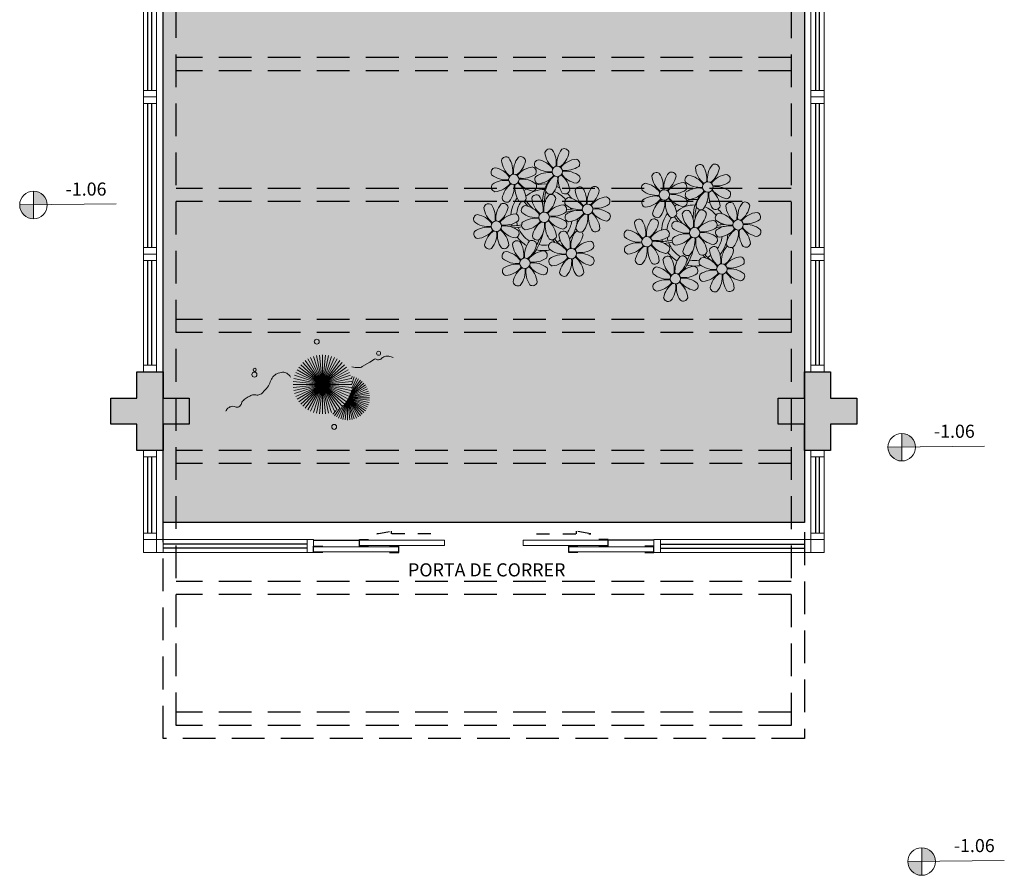
# Model space of a CAD drawing. Units: millimetres. Extents: x 2994 to 3721, y 898 to 1448.
# Drawn here: x 3506 to 3514, y 1333 to 1339 of the extents above; entities that cross this region are included whole.
import ezdxf

# ---------------------------------------------------------------- set-up
doc = ezdxf.new("R2010")
doc.units = ezdxf.units.MM
for name, pattern in [('CONTINU', [0]), ('CONTINUO', [0]), ('DASHED2', [0.375, 0.25, -0.125]), ('HIDDEN', [0.375, 0.25, -0.125]), ('TRACEJADA2', [0.375, 0.25, -0.125])]:
    doc.linetypes.add(name, pattern=pattern)
for name, color, linetype in [('_ARQ_VISTA02', 2, 'Continuous'), ('ARQ-MOB-DIV-DV1', 12, 'Continuous'), ('CONSTRUIR', 12, 'Continuous'), ('E.2', 7, 'CONTINUO'), ('JARDIM', 64, 'CONTINUO'), ('OFC-MALL-ARQ-EX-1PV$0$A_HTC_1', 252, 'Continuous'), ('PERGOLA', 8, 'CONTINU'), ('PILAR', 143, 'CONTINUO'), ('PRJ', 1, 'HIDDEN'), ('PROJEÇÃO', 8, 'HIDDEN'), ('TXT-TEMP', 1, 'Continuous'), ('V02', 2, 'Continuous')]:
    doc.layers.add(name, color=color, linetype=linetype)
doc.layers.add('VERDE', color=82, linetype='Continuous', lineweight=5)
doc.layers.add('ÁRVORE', color=92, linetype='Continuous', lineweight=15)
doc.styles.add('Annotative', font='ARIALN.TTF')
doc.styles.add('SIMPLEX', font='simplex', dxfattribs={"height": 0.2})

# ---------------------------------------------------------------- blocks, each defined once
blk = doc.blocks.new('PERGOLA')
at = {"layer": 'PERGOLA', "linetype": 'DASHED2'}
for p, q in [((109618.3825, -73558.0075), (109618.3825, -73541.8079)), ((109618.3825, -73541.8079), (109623.2825, -73541.8079)), ((109623.2825, -73541.8079), (109623.2825, -73558.0075)), ((109618.4825, -73557.9075), (109618.4825, -73541.9079)), ((109618.4825, -73541.9079), (109623.1825, -73541.9079)), ((109618.4825, -73541.9079), (109623.1825, -73541.9079)), ((109623.1825, -73541.9079), (109623.1825, -73557.9075)), ((109618.4825, -73542.0079), (109623.1825, -73542.0079)), ((109618.4825, -73542.9079), (109623.1825, -73542.9079)), ((109618.4825, -73543.0079), (109623.1825, -73543.0079)), ((109618.4825, -73543.9079), (109623.1825, -73543.9079)), ((109618.4825, -73544.0079), (109623.1825, -73544.0079)), ((109618.4825, -73544.9079), (109623.1825, -73544.9079)), ((109618.4825, -73545.0079), (109623.1825, -73545.0079)), ((109618.4825, -73545.9079), (109623.1825, -73545.9079)), ((109618.4825, -73546.0079), (109623.1825, -73546.0079)), ((109618.4825, -73546.9079), (109623.1825, -73546.9079)), ((109618.4825, -73547.0079), (109623.1825, -73547.0079))]:
    blk.add_line(p, q, dxfattribs=at)
blk = doc.blocks.new('VEG')
at = {"layer": 'VERDE'}
for p, q in [((-0.349, 0.193), (-0.54, 0.405)), ((-0.348, 0.195), (-0.516, 0.425)), ((-0.347, 0.197), (-0.489, 0.442)), ((-0.346, 0.198), (-0.461, 0.457)), ((-0.345, 0.2), (-0.432, 0.468)), ((-0.344, 0.203), (-0.402, 0.476)), ((-0.342, 0.206), (-0.371, 0.481)), ((-0.339, 0.21), (-0.339, 0.483)), ((-0.336, 0.216), (-0.308, 0.481)), ((-0.331, 0.224), (-0.277, 0.476)), ((-0.322, 0.236), (-0.247, 0.468)), ((-0.307, 0.255), (-0.217, 0.457)), ((-0.281, 0.283), (-0.189, 0.442)), ((-0.241, 0.318), (-0.163, 0.425)), ((-0.185, 0.353), (-0.139, 0.405)), ((-0.353, 0.187), (-0.625, 0.275)), ((-0.352, 0.188), (-0.613, 0.305)), ((-0.351, 0.189), (-0.599, 0.333)), ((-0.351, 0.191), (-0.582, 0.359)), ((-0.35, 0.192), (-0.562, 0.383)), ((0, 0), (-0.297, 0.268)), ((0, 0), (-0.268, 0.297)), ((0, 0), (-0.235, 0.324)), ((0, 0), (-0.2, 0.346)), ((0, 0), (-0.163, 0.365)), ((0, 0), (-0.124, 0.38)), ((0, 0), (-0.083, 0.391)), ((0, 0), (-0.042, 0.398)), ((0, 0), (0, 0.4)), ((0, 0), (0.042, 0.398)), ((0, 0), (0.083, 0.391)), ((0, 0), (0.124, 0.38)), ((0, 0), (0.163, 0.365)), ((0, 0), (0.2, 0.346)), ((0, 0), (0.235, 0.324)), ((0, 0), (0.268, 0.297)), ((0, 0), (0.297, 0.268)), ((-0.355, 0.183), (-0.639, 0.183)), ((-0.354, 0.184), (-0.638, 0.214)), ((-0.356, 0.181), (-0.638, 0.151)), ((-0.353, 0.186), (-0.633, 0.245)), ((-0.357, 0.179), (-0.633, 0.12)), ((-0.358, 0.176), (-0.625, 0.09)), ((-0.36, 0.173), (-0.613, 0.06)), ((-0.361, 0.17), (-0.599, 0.033)), ((-0.364, 0.165), (-0.582, 0.006)), ((-0.367, 0.158), (-0.562, -0.018)), ((-0.371, 0.147), (-0.54, -0.04)), ((0, 0), (-0.365, 0.163)), ((0, 0), (-0.346, 0.2)), ((0, 0), (-0.324, 0.235)), ((0, 0), (0.324, 0.235)), ((0, 0), (0.346, 0.2)), ((0, 0), (0.365, 0.163)), ((-0.378, 0.129), (-0.516, -0.06)), ((-0.387, 0.1), (-0.489, -0.077)), ((-0.396, 0.055), (-0.461, -0.092)), ((0, 0), (-0.4, 0)), ((0, 0), (-0.398, 0.042)), ((0, 0), (-0.398, -0.042)), ((0, 0), (-0.391, 0.083)), ((0, 0), (-0.391, -0.083)), ((0, 0), (-0.38, 0.124)), ((0, 0), (-0.38, -0.124)), ((0, 0), (-0.365, -0.163)), ((0, 0), (-0.346, -0.2)), ((0, 0), (-0.324, -0.235)), ((0, 0), (-0.297, -0.268)), ((0, 0), (-0.268, -0.297)), ((0, 0), (-0.235, -0.324)), ((0, 0), (-0.2, -0.346)), ((0, 0), (-0.163, -0.365)), ((0, 0), (-0.124, -0.38)), ((0, 0), (-0.083, -0.391)), ((0, 0), (-0.042, -0.398)), ((0, 0), (0.38, 0.124)), ((0, 0), (0.391, 0.083)), ((0, 0), (0.398, 0.042)), ((0, 0), (0, -0.4)), ((0, 0), (0.042, -0.398)), ((0, 0), (0.083, -0.391)), ((0, 0), (0.124, -0.38)), ((0, 0), (0.163, -0.365)), ((0, 0), (0.2, -0.346)), ((0, 0), (0.235, -0.324)), ((0, 0), (0.268, -0.297)), ((0, 0), (0.297, -0.268)), ((0, 0), (0.324, -0.235)), ((0, 0), (0.346, -0.2)), ((0, 0), (0.365, -0.163)), ((0, 0), (0.38, -0.124)), ((0, 0), (0.391, -0.083)), ((0, 0), (0.398, -0.042)), ((0, 0), (0.4, 0)), ((-0.4, -0.005), (-0.432, -0.103)), ((-0.394, -0.074), (-0.402, -0.111))]:
    blk.add_line(p, q, dxfattribs=at)
for points in [[(0.433, -0.1, 0.114957), (0.486, -0.152, 0.150048), (0.542, -0.165, 0.098072), (0.619, -0.146, 0.114783), (0.673, -0.103, 0.087794), (0.71, -0.035, -0.08299), (0.748, 0.037, -0.038464), (0.813, 0.111, -0.081037), (0.851, 0.137, -0.16839), (0.904, 0.143, 0.147538), (0.964, 0.147, 0.042387), (1.01, 0.169, 0.033514), (1.063, 0.206, 0.140942), (1.101, 0.257, -0.16076), (1.135, 0.302, -0.271218), (1.186, 0.305, 0.214533), (1.248, 0.302, 0.09377), (1.285, 0.324, 0.082811), (1.314, 0.363)], [(-0.399, -0.241, 0.073015), (-0.49, -0.228, 0.135968), (-0.539, -0.242), (-0.641, -0.304), (-0.708, -0.344, -0.291556), (-0.729, -0.343, 0.171709), (-0.762, -0.335, 0.170253), (-0.799, -0.351, -0.121136), (-0.847, -0.379, -0.102926), (-0.9, -0.383, -0.083885), (-0.961, -0.364)]]:
    blk.add_lwpolyline(points, format="xyb", dxfattribs=at)
for centre, radius in [((-0.158, 0.576), 0.0338), ((0.926, -0.134), 0.0339), ((0.922, -0.198), 0.0216), ((-0.762, -0.424), 0.0278), ((0.078, -0.581), 0.0338)]:
    blk.add_circle(centre, radius, dxfattribs=at)
blk = doc.blocks.new('JARDIMADM')
at = {"layer": 'ÁRVORE'}
h = blk.add_hatch(dxfattribs=at)
h.set_pattern_fill('AR-SAND', color=256, scale=0.004, angle=-90)
h.set_pattern_definition([(307.5, (0, 0), (0.195765294932, 0.006400125184), [0, -0.154432, 0, -0.17272, 0, -0.1651]), (277.5, (0, 0), (0.286730040227, -0.179809313255), [0, -0.083312, 0, -0.139192, 0, -0.05334]), (237.5, (2e-17, 0.12497), (0.000574873871, -0.316396948097), [0, -0.0508, 0, -0.18288, 0, -0.23876]), (227.5, (2e-17, 0.12497), (0.089171729303, -0.30542258099), [0, -0.0254, 0, -0.119888, 0, -0.13716])])
h.paths.add_polyline_path([(-2537060.3041, 1743316.4917), (-2537055.4041, 1743316.4917), (-2537055.4041, 1743303.5922), (-2537060.3041, 1743303.5922)])
at = {"layer": 'JARDIM'}
blk.add_line((-2537055.4041, 1743316.4917), (-2537055.4041, 1743303.5922), dxfattribs=at)
blk.add_lwpolyline([(-2537060.3041, 1743316.4917), (-2537055.4041, 1743316.4917), (-2537055.4041, 1743303.5922), (-2537060.3041, 1743303.5922)], close=True, dxfattribs=at)
at = {"layer": 'JARDIM', "linetype": 'CONTINUO', "xscale": 0.5624360270260227, "yscale": 0.5624360270260227, "zscale": 0.5624360270260227}
blk.add_blockref('VEG', (-2537056.6222, 1743315.4379), dxfattribs=at)
blk = doc.blocks.new('P8')
at = {"color": 42, "lineweight": 5}
for centre in [(1.76, 2.06), (-5.34, 0.59), (24.76, -0.31), (17.66, -1.78), (6.12, -3.59), (-1.18, -4.96), (-7.82, -6.17), (29.12, -5.96), (21.82, -7.32), (15.19, -8.54), (3.45, -10.74), (-3.19, -11.95), (19.81, -14.32), (26.45, -13.11)]:
    blk.add_circle(centre, 0.8, dxfattribs=at)
at = {"color": 21, "lineweight": 5}
for centre, radius, start, end in [((0.57, 4.76), 0.728, 54.2412, 163.9318), ((3.29, 5.3), 3.44, 185.5128, 231.8599), ((-1.9, 3.38), 3.5, 350.922, 34.2835), ((5.14, 3.27), 3.44, 140.5128, 186.8599), ((0.11, 5.58), 3.5, 305.922, 349.2835), ((2.84, 4.81), 0.728, 9.2412, 118.9318), ((-6.53, 3.3), 0.728, 54.2412, 163.9318), ((-3.81, 3.83), 3.44, 185.5128, 231.8599), ((-9, 1.92), 3.5, 350.922, 34.2835), ((-1.97, 1.8), 3.44, 140.5128, 186.8599), ((-6.99, 4.12), 3.5, 305.922, 349.2835), ((-4.27, 3.35), 0.728, 9.2412, 118.9318), ((-0.99, 3.13), 0.728, 99.2412, 208.9318), ((-1.76, 0.41), 3.5, 35.922, 79.2835), ((5, 0.53), 3.44, 95.5128, 141.8599), ((4.47, 3.25), 0.728, 324.2412, 73.9318), ((-8.1, 1.67), 0.728, 99.2412, 208.9318), ((-8.86, -1.06), 3.5, 35.922, 79.2835), ((-2.1, -0.94), 3.44, 95.5128, 141.8599), ((-2.63, 1.78), 0.728, 324.2412, 73.9318), ((0.55, 5.43), 3.44, 230.5128, 276.8599), ((0.44, -1.6), 3.5, 80.922, 124.2835), ((0.23, -1.19), 3.44, 5.5128, 51.8599), ((5.29, 3.7), 3.5, 215.922, 259.2835), ((3.09, 5.71), 3.5, 260.922, 304.2835), ((2.97, -1.32), 3.44, 50.5128, 96.8599), ((-6.55, 3.97), 3.44, 230.5128, 276.8599), ((-6.67, -3.07), 3.5, 80.922, 124.2835), ((-8.58, 2.12), 3.44, 275.5128, 321.8599), ((-6.87, -2.65), 3.44, 5.5128, 51.8599), ((-1.81, 2.24), 3.5, 215.922, 259.2835), ((-4.01, 4.25), 3.5, 260.922, 304.2835), ((-4.13, -2.78), 3.44, 50.5128, 96.8599), ((-0.95, 0.87), 0.728, 144.2412, 253.9318), ((-1.48, 3.59), 3.44, 275.5128, 321.8599), ((3.41, -1.47), 3.5, 125.922, 169.2835), ((-1.61, 0.85), 3.44, 320.5128, 6.8599), ((5.42, 0.73), 3.5, 170.922, 214.2835), ((4.52, 0.98), 0.728, 279.2412, 28.9318), ((26.09, 3.35), 3.5, 260.922, 304.2835), ((-8.05, -0.6), 0.728, 144.2412, 253.9318), ((-3.69, -2.93), 3.5, 125.922, 169.2835), ((-8.71, -0.62), 3.44, 320.5128, 6.8599), ((-1.68, -0.73), 3.5, 170.922, 214.2835), ((-2.58, -0.48), 0.728, 279.2412, 28.9318), ((-0.1, -2.2), 0.728, 9.2412, 118.9318), ((-1.18, -4.96), 4.25, 74.1954, 75.3637), ((0.69, -0.7), 0.728, 189.2412, 298.9318), ((2.95, -0.65), 0.728, 234.2412, 343.9318), ((4.93, -0.88), 0.728, 54.2412, 163.9318), ((7.65, -0.35), 3.44, 185.5128, 231.8599), ((2.46, -2.26), 3.5, 350.922, 34.2835), ((9.49, -2.38), 3.44, 140.5128, 186.8599), ((4.47, -0.07), 3.5, 305.922, 349.2835), ((7.19, -0.83), 0.728, 9.2412, 118.9318), ((25.97, -3.69), 3.44, 50.5128, 96.8599), ((27.52, -1.39), 0.728, 279.2412, 28.9318), ((-9.01, -3.46), 0.728, 54.2412, 163.9318), ((-11.48, -4.85), 3.5, 350.922, 34.2835), ((-4.44, -4.96), 3.44, 140.5128, 186.8599), ((-6.41, -2.16), 0.728, 189.2412, 228.0026), ((-6.74, -3.41), 0.728, 9.2412, 118.9318), ((-6.41, -2.16), 0.728, 282.5071, 298.9318), ((-4.15, -2.12), 0.728, 234.2412, 343.9318), ((-2.37, -2.25), 0.728, 54.2412, 163.9318), ((0.35, -1.71), 3.44, 185.5128, 231.8599), ((-4.84, -3.63), 3.5, 350.922, 34.2835), ((2.2, -3.75), 3.44, 140.5128, 186.8599), ((-2.83, -1.43), 3.5, 305.922, 349.2835), ((3.36, -2.52), 0.728, 99.2412, 208.9318), ((4.91, -0.22), 3.44, 230.5128, 276.8599), ((2.6, -5.24), 3.5, 35.922, 79.2835), ((9.36, -5.12), 3.44, 95.5128, 141.8599), ((7.45, 0.07), 3.5, 260.922, 304.2835), ((8.83, -2.4), 0.728, 324.2412, 73.9318), ((14.29, -2.98), 3.44, 320.5128, 6.8599), ((21.32, -3.1), 3.5, 170.922, 214.2835), ((16.13, -5.02), 3.44, 5.5128, 51.8599), ((21.19, -0.13), 3.5, 215.922, 259.2835), ((20.42, -2.85), 0.728, 279.2412, 28.9318), ((25.46, -4.63), 3.5, 350.922, 34.2835), ((32.5, -4.75), 3.44, 140.5128, 186.8599), ((-10.57, -5.1), 0.728, 99.2412, 208.9318), ((-11.34, -7.82), 3.5, 35.922, 79.2835), ((-6.29, -2.93), 3.44, 185.5128, 231.8599), ((-9.47, -2.65), 3.5, 305.922, 349.2835), ((-4.58, -7.7), 3.44, 95.5128, 141.8599), ((-5.11, -4.98), 0.728, 324.2412, 73.9318), ((-3.94, -3.88), 0.728, 99.2412, 208.9318), ((-2.39, -1.58), 3.44, 230.5128, 276.8599), ((-4.7, -6.6), 3.5, 35.922, 79.2835), ((2.06, -6.49), 3.44, 95.5128, 141.8599), ((0.15, -1.3), 3.5, 260.922, 304.2835), ((1.53, -3.77), 0.728, 324.2412, 73.9318), ((3.41, -4.78), 0.728, 144.2412, 253.9318), ((4.79, -7.25), 3.5, 80.922, 124.2835), ((2.88, -2.06), 3.44, 275.5128, 321.8599), ((7.77, -7.12), 3.5, 125.922, 169.2835), ((2.75, -4.8), 3.44, 320.5128, 6.8599), ((9.78, -4.92), 3.5, 170.922, 214.2835), ((4.59, -6.83), 3.44, 5.5128, 51.8599), ((9.65, -1.94), 3.5, 215.922, 259.2835), ((7.33, -6.97), 3.44, 50.5128, 96.8599), ((8.88, -4.67), 0.728, 279.2412, 28.9318), ((20.63, -4.62), 0.728, 54.2412, 163.9318), ((23.35, -4.08), 3.44, 185.5128, 231.8599), ((18.16, -6), 3.5, 350.922, 34.2835), ((25.2, -6.12), 3.44, 140.5128, 186.8599), ((21.82, -7.32), 4.25, 74.1954, 75.3637), ((26.37, -4.89), 0.728, 99.2412, 208.9318), ((-9.03, -2.8), 3.44, 230.5128, 276.8599), ((-6.49, -2.51), 3.5, 260.922, 304.2835), ((-3.89, -6.15), 0.728, 144.2412, 253.9318), ((-2.51, -8.61), 3.5, 80.922, 124.2835), ((-4.42, -3.43), 3.44, 275.5128, 321.8599), ((0.47, -8.48), 3.5, 125.922, 169.2835), ((-4.55, -6.17), 3.44, 320.5128, 6.8599), ((2.48, -6.28), 3.5, 170.922, 214.2835), ((-2.71, -8.2), 3.44, 5.5128, 51.8599), ((2.35, -3.31), 3.5, 215.922, 259.2835), ((0.03, -8.33), 3.44, 50.5128, 96.8599), ((1.58, -6.03), 0.728, 279.2412, 28.9318), ((16.59, -4.53), 0.728, 282.5071, 298.9318), ((18.85, -4.48), 0.728, 234.2412, 343.9318), ((24.53, -6.13), 0.728, 324.2412, 73.9318), ((27.91, -2.59), 3.44, 230.5128, 276.8599), ((-10.53, -7.36), 0.728, 144.2412, 253.9318), ((-9.14, -9.83), 3.5, 80.922, 124.2835), ((-11.06, -4.64), 3.44, 275.5128, 321.8599), ((-6.17, -9.7), 3.5, 125.922, 169.2835), ((-11.19, -7.38), 3.44, 320.5128, 6.8599), ((-4.16, -7.5), 3.5, 170.922, 214.2835), ((-9.35, -9.41), 3.44, 5.5128, 51.8599), ((-4.29, -4.52), 3.5, 215.922, 259.2835), ((-6.61, -9.55), 3.44, 50.5128, 96.8599), ((-5.06, -7.25), 0.728, 279.2412, 28.9318), ((2.26, -8.03), 0.728, 54.2412, 163.9318), ((-0.21, -9.41), 3.5, 350.922, 34.2835), ((6.82, -9.53), 3.44, 140.5128, 186.8599), ((4.52, -7.98), 0.728, 9.2412, 118.9318), ((5.05, -6.35), 0.728, 189.2412, 298.9318), ((7.31, -6.3), 0.728, 234.2412, 343.9318), ((17.9, -7.35), 0.728, 324.2412, 73.9318), ((23.03, -10.7), 3.44, 50.5128, 96.8599), ((26.41, -7.15), 0.728, 144.2412, 253.9318), ((-4.38, -9.25), 0.728, 54.2412, 163.9318), ((-6.85, -10.63), 3.5, 350.922, 34.2835), ((0.19, -10.75), 3.44, 140.5128, 186.8599), ((-2.25, -7.71), 0.728, 189.2412, 298.9318), ((-2.11, -9.2), 0.728, 9.2412, 118.9318), ((0.01, -7.66), 0.728, 234.2412, 343.9318), ((0.69, -9.66), 0.728, 99.2412, 208.9318), ((-0.08, -12.39), 3.5, 35.922, 79.2835), ((4.98, -7.5), 3.44, 185.5128, 231.8599), ((1.8, -7.21), 3.5, 305.922, 349.2835), ((6.69, -12.27), 3.44, 95.5128, 141.8599), ((6.16, -9.55), 0.728, 324.2412, 73.9318), ((16.51, -4.88), 3.5, 260.922, 304.2835), ((16.4, -11.92), 3.44, 50.5128, 96.8599), ((19.11, -8.52), 0.728, 144.2412, 253.9318), ((18.58, -5.79), 3.44, 275.5128, 321.8599), ((23.47, -10.85), 3.5, 125.922, 169.2835), ((18.45, -8.53), 3.44, 320.5128, 6.8599), ((25.48, -8.65), 3.5, 170.922, 214.2835), ((20.29, -10.57), 3.44, 5.5128, 51.8599), ((25.35, -5.68), 3.5, 215.922, 259.2835), ((24.58, -8.4), 0.728, 279.2412, 28.9318), ((-8.89, -8.93), 0.728, 189.2412, 298.9318), ((-6.63, -8.88), 0.728, 234.2412, 343.9318), ((-5.95, -10.88), 0.728, 99.2412, 208.9318), ((-6.71, -13.6), 3.5, 35.922, 79.2835), ((-1.66, -8.71), 3.44, 185.5128, 231.8599), ((-4.84, -8.43), 3.5, 305.922, 349.2835), ((0.05, -13.48), 3.44, 95.5128, 141.8599), ((-0.48, -10.76), 0.728, 324.2412, 73.9318), ((2.24, -7.36), 3.44, 230.5128, 276.8599), ((4.78, -7.08), 3.5, 260.922, 304.2835), ((17.94, -9.62), 0.728, 279.2412, 28.9318), ((20.75, -10.08), 0.728, 189.2412, 298.9318), ((23.01, -10.03), 0.728, 234.2412, 343.9318), ((25.26, -10.4), 0.728, 54.2412, 163.9318), ((27.98, -9.87), 3.44, 185.5128, 231.8599), ((-4.4, -8.58), 3.44, 230.5128, 276.8599), ((-1.86, -8.3), 3.5, 260.922, 304.2835), ((-1.98, -15.33), 3.44, 50.5128, 96.8599), ((0.74, -11.93), 0.728, 144.2412, 253.9318), ((2.12, -14.4), 3.5, 80.922, 124.2835), ((0.21, -9.21), 3.44, 275.5128, 321.8599), ((5.1, -14.26), 3.5, 125.922, 169.2835), ((0.08, -11.95), 3.44, 320.5128, 6.8599), ((7.11, -12.06), 3.5, 170.922, 214.2835), ((1.92, -13.98), 3.44, 5.5128, 51.8599), ((6.98, -9.09), 3.5, 215.922, 259.2835), ((4.66, -14.11), 3.44, 50.5128, 96.8599), ((6.21, -11.81), 0.728, 279.2412, 28.9318), ((18.62, -11.61), 0.728, 54.2412, 163.9318), ((18.17, -10.8), 3.5, 305.922, 349.2835), ((20.89, -11.57), 0.728, 9.2412, 118.9318), ((23.69, -12.03), 0.728, 99.2412, 208.9318), ((22.93, -14.76), 3.5, 35.922, 79.2835), ((-5.9, -13.15), 0.728, 144.2412, 253.9318), ((-4.51, -15.61), 3.5, 80.922, 124.2835), ((-6.43, -10.42), 3.44, 275.5128, 321.8599), ((-1.54, -15.48), 3.5, 125.922, 169.2835), ((-6.56, -13.16), 3.44, 320.5128, 6.8599), ((0.47, -13.28), 3.5, 170.922, 214.2835), ((-4.72, -15.2), 3.44, 5.5128, 51.8599), ((0.34, -10.31), 3.5, 215.922, 259.2835), ((-0.43, -13.03), 0.728, 279.2412, 28.9318), ((23.06, -15.85), 3.44, 95.5128, 141.8599), ((25.24, -9.73), 3.44, 230.5128, 276.8599), ((-4.26, -14.71), 0.728, 189.2412, 298.9318), ((-2, -14.66), 0.728, 234.2412, 343.9318), ((2.38, -13.5), 0.728, 189.2412, 298.9318), ((4.64, -13.45), 0.728, 234.2412, 343.9318), ((23.34, -12.67), 3.5, 215.922, 259.2835)]:
    blk.add_arc(centre, radius, start, end, dxfattribs=at)
at = {"color": 233, "lineweight": 5}
for centre, radius, start, end in [((23.57, 2.4), 0.728, 54.2412, 163.9318), ((28.14, 0.9), 3.44, 140.5128, 186.8599), ((25.84, 2.44), 0.728, 9.2412, 118.9318), ((16.47, 0.93), 0.728, 54.2412, 163.9318), ((14, -0.45), 3.5, 350.922, 34.2835), ((21.04, -0.57), 3.44, 140.5128, 186.8599), ((18.74, 0.98), 0.728, 9.2412, 118.9318), ((26.3, 2.93), 3.44, 185.5128, 231.8599), ((21.11, 1.01), 3.5, 350.922, 34.2835), ((23.12, 3.21), 3.5, 305.922, 349.2835), ((28.01, -1.84), 3.44, 95.5128, 141.8599), ((27.47, 0.88), 0.728, 324.2412, 73.9318), ((14.91, -0.7), 0.728, 99.2412, 208.9318), ((14.14, -3.42), 3.5, 35.922, 79.2835), ((19.19, 1.47), 3.44, 185.5128, 231.8599), ((16.01, 1.75), 3.5, 305.922, 349.2835), ((20.9, -3.31), 3.44, 95.5128, 141.8599), ((20.37, -0.58), 0.728, 324.2412, 73.9318), ((22.01, 0.76), 0.728, 99.2412, 208.9318), ((23.56, 3.06), 3.44, 230.5128, 276.8599), ((21.24, -1.96), 3.5, 35.922, 79.2835), ((16.45, 1.6), 3.44, 230.5128, 276.8599), ((18.99, 1.88), 3.5, 260.922, 304.2835), ((22.06, -1.5), 0.728, 144.2412, 253.9318), ((23.44, -3.97), 3.5, 80.922, 124.2835), ((21.52, 1.22), 3.44, 275.5128, 321.8599), ((26.41, -3.84), 3.5, 125.922, 169.2835), ((21.39, -1.52), 3.44, 320.5128, 6.8599), ((28.42, -1.64), 3.5, 170.922, 214.2835), ((23.23, -3.55), 3.44, 5.5128, 51.8599), ((28.29, 1.34), 3.5, 215.922, 259.2835), ((14.95, -2.97), 0.728, 144.2412, 253.9318), ((16.34, -5.43), 3.5, 80.922, 124.2835), ((14.42, -0.25), 3.44, 275.5128, 321.8599), ((19.31, -5.3), 3.5, 125.922, 169.2835), ((18.87, -5.15), 3.44, 50.5128, 96.8599), ((27.93, -3.25), 0.728, 54.2412, 163.9318), ((30.2, -3.2), 0.728, 9.2412, 118.9318), ((20.17, -3.8), 3.5, 305.922, 349.2835), ((22.9, -4.57), 0.728, 9.2412, 118.9318), ((23.69, -3.07), 0.728, 189.2412, 298.9318), ((25.96, -3.02), 0.728, 234.2412, 343.9318), ((25.6, -7.61), 3.5, 35.922, 79.2835), ((30.65, -2.72), 3.44, 185.5128, 231.8599), ((27.47, -2.44), 3.5, 305.922, 349.2835), ((32.36, -7.49), 3.44, 95.5128, 141.8599), ((31.83, -4.77), 0.728, 324.2412, 73.9318), ((14, -5.83), 0.728, 54.2412, 163.9318), ((16.72, -5.3), 3.44, 185.5128, 231.8599), ((11.53, -7.21), 3.5, 350.922, 34.2835), ((18.56, -7.33), 3.44, 140.5128, 186.8599), ((13.54, -5.02), 3.5, 305.922, 349.2835), ((16.59, -4.53), 0.728, 189.2412, 228.0026), ((16.26, -5.78), 0.728, 9.2412, 118.9318), ((19.07, -6.25), 0.728, 99.2412, 208.9318), ((18.3, -8.97), 3.5, 35.922, 79.2835), ((25.06, -8.85), 3.44, 95.5128, 141.8599), ((30.45, -2.3), 3.5, 260.922, 304.2835), ((30.33, -9.33), 3.44, 50.5128, 96.8599), ((12.43, -7.47), 0.728, 99.2412, 208.9318), ((11.66, -10.19), 3.5, 35.922, 79.2835), ((18.43, -10.07), 3.44, 95.5128, 141.8599), ((20.61, -3.95), 3.44, 230.5128, 276.8599), ((20.5, -10.98), 3.5, 80.922, 124.2835), ((23.15, -3.67), 3.5, 260.922, 304.2835), ((27.8, -9.62), 3.5, 80.922, 124.2835), ((25.88, -4.43), 3.44, 275.5128, 321.8599), ((30.77, -9.49), 3.5, 125.922, 169.2835), ((25.75, -7.17), 3.44, 320.5128, 6.8599), ((32.78, -7.29), 3.5, 170.922, 214.2835), ((27.59, -9.2), 3.44, 5.5128, 51.8599), ((32.65, -4.31), 3.5, 215.922, 259.2835), ((31.88, -7.04), 0.728, 279.2412, 28.9318), ((13.98, -5.17), 3.44, 230.5128, 276.8599), ((13.86, -12.2), 3.5, 80.922, 124.2835), ((18.71, -6.89), 3.5, 215.922, 259.2835), ((28.05, -8.72), 0.728, 189.2412, 298.9318), ((30.31, -8.67), 0.728, 234.2412, 343.9318), ((12.48, -9.73), 0.728, 144.2412, 253.9318), ((11.95, -7.01), 3.44, 275.5128, 321.8599), ((16.83, -12.07), 3.5, 125.922, 169.2835), ((11.81, -9.75), 3.44, 320.5128, 6.8599), ((18.84, -9.87), 3.5, 170.922, 214.2835), ((13.66, -11.78), 3.44, 5.5128, 51.8599), ((22.79, -11.78), 3.5, 350.922, 34.2835), ((29.83, -11.9), 3.44, 140.5128, 186.8599), ((24.8, -9.58), 3.5, 305.922, 349.2835), ((27.53, -10.35), 0.728, 9.2412, 118.9318), ((14.11, -11.3), 0.728, 189.2412, 298.9318), ((16.38, -11.25), 0.728, 234.2412, 343.9318), ((21.34, -11.08), 3.44, 185.5128, 231.8599), ((16.16, -13), 3.5, 350.922, 34.2835), ((23.19, -13.11), 3.44, 140.5128, 186.8599), ((29.69, -14.64), 3.44, 95.5128, 141.8599), ((29.16, -11.92), 0.728, 324.2412, 73.9318), ((17.06, -13.25), 0.728, 99.2412, 208.9318), ((16.29, -15.97), 3.5, 35.922, 79.2835), ((22.52, -13.13), 0.728, 324.2412, 73.9318), ((25.13, -16.77), 3.5, 80.922, 124.2835), ((29.98, -11.46), 3.5, 215.922, 259.2835), ((27.78, -9.45), 3.5, 260.922, 304.2835), ((27.66, -16.48), 3.44, 50.5128, 96.8599), ((18.6, -10.95), 3.44, 230.5128, 276.8599), ((18.49, -17.98), 3.5, 80.922, 124.2835), ((16.57, -12.79), 3.44, 275.5128, 321.8599), ((21.46, -17.85), 3.5, 125.922, 169.2835), ((18.28, -17.56), 3.44, 5.5128, 51.8599), ((21.14, -10.66), 3.5, 260.922, 304.2835), ((21.02, -17.7), 3.44, 50.5128, 96.8599), ((22.57, -15.4), 0.728, 279.2412, 28.9318), ((23.74, -14.3), 0.728, 144.2412, 253.9318), ((23.21, -11.58), 3.44, 275.5128, 321.8599), ((28.1, -16.63), 3.5, 125.922, 169.2835), ((23.08, -14.32), 3.44, 320.5128, 6.8599), ((30.11, -14.43), 3.5, 170.922, 214.2835), ((24.92, -16.35), 3.44, 5.5128, 51.8599), ((29.21, -14.18), 0.728, 279.2412, 28.9318), ((17.11, -15.51), 0.728, 144.2412, 253.9318), ((16.44, -15.53), 3.44, 320.5128, 6.8599), ((23.47, -15.65), 3.5, 170.922, 214.2835), ((25.38, -15.86), 0.728, 189.2412, 298.9318), ((27.64, -15.82), 0.728, 234.2412, 343.9318), ((18.74, -17.08), 0.728, 189.2412, 298.9318), ((21, -17.03), 0.728, 234.2412, 343.9318)]:
    blk.add_arc(centre, radius, start, end, dxfattribs=at)
at = {"color": 94, "lineweight": 5}
for centre, radius, start, end in [((-8.82, -6.75), 7.93, 54.9163, 59.0708), ((8.57, -4.96), 9.9, 144.6026, 166.3715), ((-8.82, -6.75), 7.93, 40.153, 49.1957), ((-7.3, -5.44), 6.22, 38.976, 44.1425), ((8.57, -4.96), 9.6, 152.8823, 159.0916), ((14.18, -9.12), 7.93, 54.9163, 59.0708), ((31.57, -7.33), 9.9, 144.6026, 166.3715), ((31.57, -7.33), 9.6, 152.8823, 159.0916), ((-7.3, -5.44), 6.22, 11.8879, 16.4018), ((4.21, -13.17), 9.86, 94.2878, 101.6908), ((4.21, -13.17), 9.56, 88.9574, 101.8062), ((4.21, -13.17), 9.56, 83.3221, 84.8757), ((14.18, -9.12), 7.93, 40.153, 49.1957), ((15.7, -7.81), 6.22, 38.976, 44.1425), ((-6.53, 2), 7.99, 274.6501, 284.8641), ((27.22, -15.54), 9.86, 94.2878, 101.6908), ((27.22, -15.54), 9.56, 88.9574, 101.8062), ((-5.94, 0.19), 6.42, 271.8189, 281.906), ((-6.98, -7.29), 6.03, 324.6409, 3.3511), ((-6.74, -7.38), 5.49, 344.0711, 2.6448), ((-6.54, -13.62), 10.2, 36.2927, 45.4646), ((-6.54, -13.62), 10.5, 36.411, 41.5755), ((15.7, -7.81), 6.22, 11.8879, 16.4018), ((27.22, -15.54), 9.56, 83.3221, 84.8757), ((16.48, -0.37), 7.99, 274.6501, 284.8641), ((17.06, -2.18), 6.42, 271.8189, 281.906), ((16.46, -15.99), 10.2, 36.2927, 45.4646), ((16.46, -15.99), 10.5, 36.411, 41.5755), ((16.02, -9.66), 6.03, 324.6409, 3.3511), ((16.26, -9.74), 5.49, 344.0711, 2.6448)]:
    blk.add_arc(centre, radius, start, end, dxfattribs=at)
at = {"color": 40, "lineweight": 5}
for centre, radius, start, end in [((-1.18, -4.96), 5.09, 76.6257, 101.2054), ((-1.18, -4.96), 5.09, 121.5115, 123.9034), ((-1.18, -4.96), 4.25, 117.8024, 125.3101), ((-1.18, -4.96), 4.25, 79.5079, 99.958), ((-1.18, -4.96), 4.25, 21.2258, 58.4551), ((-1.18, -4.96), 5.09, 36.338, 58.3289), ((-1.18, -4.96), 5.09, 139.6216, 177.2535), ((-1.18, -4.96), 4.25, 145.4192, 172.0062), ((21.82, -7.32), 5.09, 121.5115, 123.9034), ((21.82, -7.32), 5.09, 76.6257, 101.2054), ((21.82, -7.32), 5.09, 36.338, 58.3289), ((-1.18, -4.96), 4.25, 9.7434, 17.1061), ((-1.18, -4.96), 5.09, 12.0535, 15.1524), ((21.82, -7.32), 5.09, 139.6216, 177.2535), ((21.82, -7.32), 4.25, 117.8024, 125.3101), ((21.82, -7.32), 4.25, 79.5079, 99.958), ((21.82, -7.32), 4.25, 21.2258, 58.4551), ((-1.18, -4.96), 4.25, 191.7544, 192.795), ((-1.18, -4.96), 4.25, 326.3984, 353.8236), ((-1.18, -4.96), 5.09, 324.3663, 355.6451), ((21.82, -7.32), 4.25, 145.4192, 172.0062), ((21.82, -7.32), 5.09, 12.0535, 15.1524), ((-1.18, -4.96), 4.25, 196.8647, 200.2384), ((21.82, -7.32), 4.25, 9.7434, 17.1061), ((-1.18, -4.96), 5.09, 214.7168, 225.8089), ((-1.18, -4.96), 4.25, 219.4845, 248.6966), ((-1.18, -4.96), 4.25, 268.8569, 310.9878), ((-1.18, -4.96), 5.09, 302.0643, 307.1567), ((21.82, -7.32), 4.25, 191.7544, 192.795), ((21.82, -7.32), 4.25, 196.8647, 200.2384), ((21.82, -7.32), 4.25, 326.3984, 353.8236), ((21.82, -7.32), 5.09, 324.3663, 355.6451), ((-1.18, -4.96), 5.09, 242.3459, 248.0677), ((-1.18, -4.96), 5.09, 265.1392, 283.4645), ((21.82, -7.32), 5.09, 214.7168, 225.8089), ((21.82, -7.32), 4.25, 219.4845, 248.6966), ((21.82, -7.32), 5.09, 242.3459, 248.0677), ((21.82, -7.32), 4.25, 268.8569, 310.9878), ((21.82, -7.32), 5.09, 302.0643, 307.1567), ((21.82, -7.32), 5.09, 265.1392, 283.4645)]:
    blk.add_arc(centre, radius, start, end, dxfattribs=at)
blk = doc.blocks.new('esquadria 1.50')
at = {"layer": '_ARQ_VISTA02', "lineweight": 5}
for p, q in [((0, 0.1), (0.05, 0.1)), ((0, 0), (0, 0.1)), ((0.05, 0.1), (1.15, 0.1)), ((0.05, 0.1), (0.05, 0)), ((1.15, 0.1), (1.15, 0)), ((1.15, 0.1), (1.2, 0.1)), ((1.2, 0), (1.2, 0.1)), ((0.05, 0), (0, 0)), ((0.05, 0), (1.15, 0)), ((1.15, 0), (1.2, 0))]:
    blk.add_line(p, q, dxfattribs=at)
at = {"layer": 'OFC-MALL-ARQ-EX-1PV$0$A_HTC_1'}
for p, q in [((0.05, 0.0637), (1.15, 0.0637)), ((0.05, 0.0337), (1.15, 0.0337))]:
    blk.add_line(p, q, dxfattribs=at)
blk = doc.blocks.new('BLOCOPILARES')
at = {"layer": 'PILAR', "color": 6, "linetype": 'Continuous'}
for points in [[(673102.6879, 7696316.9003, 0), (673102.8879, 7696316.9003, 0), (673102.8879, 7696317.1003, 0), (673103.0879, 7696317.1003, 0), (673103.0879, 7696316.9003, 0), (673103.2879, 7696316.9003, 0), (673103.2879, 7696316.7003, 0), (673103.0879, 7696316.7003, 0), (673103.0879, 7696316.5003, 0), (673102.8879, 7696316.5003, 0), (673102.8879, 7696316.7003, 0), (673102.6879, 7696316.7003, 0)], [(673107.7879, 7696316.9003, 0), (673107.9879, 7696316.9003, 0), (673107.9879, 7696317.1003, 0), (673108.1879, 7696317.1003, 0), (673108.1879, 7696316.9003, 0), (673108.3879, 7696316.9003, 0), (673108.3879, 7696316.7003, 0), (673108.1879, 7696316.7003, 0), (673108.1879, 7696316.5003, 0), (673107.9879, 7696316.5003, 0), (673107.9879, 7696316.7003, 0), (673107.7879, 7696316.7003, 0)]]:
    blk.add_polyline3d(points, close=True, dxfattribs=at)
blk = doc.blocks.new('SOPILARES')
at = {"layer": 'E.2', "color": 7, "lineweight": 5}
blk.add_blockref('BLOCOPILARES', (-563676.8931, -7770101.2012), dxfattribs=at)

msp = doc.modelspace()

# ---------------------------------------------------------------- hatches: boundary and pattern name
at = {"layer": 'CONSTRUIR', "lineweight": 5}
h = msp.add_hatch(color=1, dxfattribs=at)
h.paths.add_polyline_path([(3506.5577, 1338.088), (3506.5577, 1337.9828), (3506.6629, 1337.9828, 0.414214)])
h.paths.add_polyline_path([(3506.4525, 1337.9828, 0.414214), (3506.5577, 1337.8775), (3506.5577, 1337.9828)])
h = msp.add_hatch(color=1, dxfattribs=at)
h.paths.add_polyline_path([(3513.1925, 1336.2382), (3513.1925, 1336.133), (3513.2977, 1336.133, 0.414214)])
h.paths.add_polyline_path([(3513.0872, 1336.133, 0.414214), (3513.1925, 1336.0278), (3513.1925, 1336.133)])
h = msp.add_hatch(color=1, dxfattribs=at)
h.paths.add_polyline_path([(3513.3449, 1333.0736), (3513.3449, 1332.9684), (3513.4501, 1332.9684, 0.414214)])
h.paths.add_polyline_path([(3513.2397, 1332.9684, 0.414214), (3513.3449, 1332.8632), (3513.3449, 1332.9684)])
at = {"layer": 'PROJEÇÃO'}
for points in [[(3507.7485, 1336.3084), (3507.5485, 1336.3084), (3507.5485, 1336.1084), (3507.3485, 1336.1084), (3507.3485, 1336.3084), (3507.1485, 1336.3084), (3507.1485, 1336.5084), (3507.3485, 1336.5084), (3507.3485, 1336.7084), (3507.5485, 1336.7084), (3507.5485, 1336.5084), (3507.7485, 1336.5084)], [(3512.8485, 1336.3084), (3512.6485, 1336.3084), (3512.6485, 1336.1084), (3512.4485, 1336.1084), (3512.4485, 1336.3084), (3512.2485, 1336.3084), (3512.2485, 1336.5084), (3512.4485, 1336.5084), (3512.4485, 1336.7084), (3512.6485, 1336.7084), (3512.6485, 1336.5084), (3512.8485, 1336.5084)]]:
    msp.add_hatch(color=252, dxfattribs=at).paths.add_polyline_path(points)

# ---------------------------------------------------------------- linework, layer by layer
at = {"layer": '_ARQ_VISTA02', "lineweight": 5}
for p, q in [((3507.3984, 1337.6084), (3507.4984, 1337.6084)), ((3507.3984, 1337.5584), (3507.3984, 1337.6084)), ((3507.3984, 1337.6084), (3507.4984, 1337.6084)), ((3507.4984, 1337.5584), (3507.4984, 1337.6084)), ((3507.4985, 1337.5084), (3507.4985, 1337.6084)), ((3512.5985, 1337.6084), (3512.4985, 1337.6084)), ((3512.4985, 1337.5584), (3512.4985, 1337.6084)), ((3512.5985, 1337.6084), (3512.4985, 1337.6084)), ((3512.4985, 1337.5084), (3512.4985, 1337.6084)), ((3512.5985, 1337.5584), (3512.5985, 1337.6084)), ((3507.3984, 1336.7584), (3507.3984, 1337.5584)), ((3507.4984, 1337.5584), (3507.3984, 1337.5584)), ((3507.4984, 1336.7584), (3507.4984, 1337.5584)), ((3512.4985, 1336.7584), (3512.4985, 1337.5584)), ((3512.4985, 1337.5584), (3512.5985, 1337.5584)), ((3512.5985, 1336.7584), (3512.5985, 1337.5584)), ((3507.4984, 1336.7584), (3507.3984, 1336.7584)), ((3507.3984, 1336.7584), (3507.3984, 1336.7084)), ((3507.4984, 1336.7084), (3507.4984, 1336.7584)), ((3512.4985, 1336.7084), (3512.4985, 1336.7584)), ((3512.4985, 1336.7584), (3512.5985, 1336.7584)), ((3512.5985, 1336.7584), (3512.5985, 1336.7084)), ((3507.3984, 1336.7084), (3507.4984, 1336.7084)), ((3512.5985, 1336.7084), (3512.4985, 1336.7084)), ((3507.3984, 1336.1084), (3507.4984, 1336.1084)), ((3507.3984, 1336.0584), (3507.3984, 1336.1084)), ((3507.3984, 1336.1084), (3507.4984, 1336.1084)), ((3507.4984, 1336.0584), (3507.4984, 1336.1084)), ((3507.4985, 1336.0084), (3507.4985, 1336.1084)), ((3512.5985, 1336.1084), (3512.4985, 1336.1084)), ((3512.4985, 1336.0584), (3512.4985, 1336.1084)), ((3512.5985, 1336.1084), (3512.4985, 1336.1084)), ((3512.4985, 1336.0084), (3512.4985, 1336.1084)), ((3512.5985, 1336.0584), (3512.5985, 1336.1084)), ((3507.3984, 1335.4775), (3507.3984, 1336.0584)), ((3507.4984, 1336.0584), (3507.3984, 1336.0584)), ((3507.4984, 1335.4775), (3507.4984, 1336.0584)), ((3512.4985, 1335.4775), (3512.4985, 1336.0584)), ((3512.4985, 1336.0584), (3512.5985, 1336.0584)), ((3512.5985, 1335.4775), (3512.5985, 1336.0584)), ((3507.4984, 1335.4775), (3507.3984, 1335.4775)), ((3507.3984, 1335.4775), (3507.3984, 1335.4275)), ((3507.4984, 1335.4275), (3507.4984, 1335.4775)), ((3512.4985, 1335.4275), (3512.4985, 1335.4775)), ((3512.4985, 1335.4775), (3512.5985, 1335.4775)), ((3512.5985, 1335.4775), (3512.5985, 1335.4275)), ((3507.3984, 1335.4275), (3507.4984, 1335.4275)), ((3512.5985, 1335.4275), (3512.4985, 1335.4275))]:
    msp.add_line(p, q, dxfattribs=at)
at = {"layer": '_ARQ_VISTA02', "lineweight": 5, "elevation": 0}
for points in [[(3507.3984, 1335.4275), (3507.4984, 1335.4275), (3507.4984, 1335.3275), (3507.3984, 1335.3275)], [(3509.0485, 1335.4225), (3509.6985, 1335.4225), (3509.6985, 1335.3825), (3509.0485, 1335.3825)], [(3510.9485, 1335.4225), (3510.2985, 1335.4225), (3510.2985, 1335.3825), (3510.9485, 1335.3825)], [(3512.5985, 1335.4275), (3512.4985, 1335.4275), (3512.4985, 1335.3275), (3512.5985, 1335.3275)], [(3509.3485, 1335.3725), (3508.6984, 1335.3725), (3508.6984, 1335.3325), (3509.3485, 1335.3325)], [(3510.6485, 1335.3725), (3511.2985, 1335.3725), (3511.2985, 1335.3325), (3510.6485, 1335.3325)]]:
    msp.add_lwpolyline(points, close=True, dxfattribs=at)
at = {"layer": 'CONSTRUIR', "color": 1, "lineweight": 5}
for p, q in [((3506.5577, 1337.8775), (3506.5577, 1338.088)), ((3506.4525, 1337.9828), (3507.1891, 1337.9908)), ((3513.1925, 1336.0278), (3513.1925, 1336.2382)), ((3513.0872, 1336.133), (3513.8238, 1336.141)), ((3513.3449, 1332.8632), (3513.3449, 1333.0736)), ((3513.2397, 1332.9684), (3513.9762, 1332.9764))]:
    msp.add_line(p, q, dxfattribs=at)
for centre in [(3506.5577, 1337.9828), (3513.1925, 1336.133), (3513.3449, 1332.9684)]:
    msp.add_circle(centre, 0.1052, dxfattribs=at)
at = {"layer": 'OFC-MALL-ARQ-EX-1PV$0$A_HTC_1'}
for p, q in [((3507.4322, 1336.7584), (3507.4322, 1337.5584)), ((3507.4622, 1336.7584), (3507.4622, 1337.5584)), ((3512.5348, 1336.7584), (3512.5348, 1337.5584)), ((3512.5648, 1336.7584), (3512.5648, 1337.5584)), ((3507.4322, 1335.4775), (3507.4322, 1336.0584)), ((3507.4622, 1335.4775), (3507.4622, 1336.0584)), ((3512.5348, 1335.4775), (3512.5348, 1336.0584)), ((3512.5648, 1335.4775), (3512.5648, 1336.0584)), ((3508.6984, 1335.4225), (3509.0485, 1335.4225)), ((3511.2985, 1335.4225), (3510.9485, 1335.4225))]:
    msp.add_line(p, q, dxfattribs=at)
at = {"layer": 'PRJ', "ltscale": 0.02, "elevation": 0}
for points in [[(3509.5952, 1335.4707), (3509.1805, 1335.4707), (3509.2912, 1335.4922), (3509.2912, 1335.4707)], [(3510.4017, 1335.4707), (3510.8164, 1335.4707), (3510.7057, 1335.4922), (3510.7057, 1335.4707)]]:
    msp.add_lwpolyline(points, dxfattribs=at)
at = {"layer": 'V02', "elevation": 0}
for points in [[(3509.1185, 1335.3775), (3509.0485, 1335.3775), (3509.0485, 1335.4275), (3509.1185, 1335.4275)], [(3510.8785, 1335.3775), (3510.9485, 1335.3775), (3510.9485, 1335.4275), (3510.8785, 1335.4275)], [(3508.7684, 1335.3275), (3508.6984, 1335.3275), (3508.6984, 1335.3775), (3508.7684, 1335.3775)], [(3509.2785, 1335.3275), (3509.3485, 1335.3275), (3509.3485, 1335.3775), (3509.2785, 1335.3775)], [(3510.7185, 1335.3275), (3510.6485, 1335.3275), (3510.6485, 1335.3775), (3510.7185, 1335.3775)], [(3511.2285, 1335.3275), (3511.2985, 1335.3275), (3511.2985, 1335.3775), (3511.2285, 1335.3775)]]:
    msp.add_lwpolyline(points, dxfattribs=at)

# ---------------------------------------------------------------- block references
at = {"xscale": 0.04999999999999716, "yscale": 0.04999999999999716, "zscale": 0.1, "rotation": 180}
msp.add_blockref('P8', (3511.5509, 1337.5227), dxfattribs=at)
at = {"layer": 'ARQ-MOB-DIV-DV1', "xscale": -1, "rotation": 270}
for p in [(3507.3984, 1338.8084), (3507.3984, 1337.6084)]:
    msp.add_blockref('esquadria 1.50', p, dxfattribs=at)
at = {"layer": 'ARQ-MOB-DIV-DV1', "rotation": 89.99999999999999}
for p in [(3512.5985, 1338.8084), (3512.5985, 1337.6084)]:
    msp.add_blockref('esquadria 1.50', p, dxfattribs=at)
at = {"layer": 'ARQ-MOB-DIV-DV1', "xscale": -1}
msp.add_blockref('esquadria 1.50', (3508.6984, 1335.3275), dxfattribs=at)
at = {"layer": 'ARQ-MOB-DIV-DV1'}
msp.add_blockref('esquadria 1.50', (3511.2985, 1335.3275), dxfattribs=at)
at = {"layer": 'JARDIM', "linetype": 'CONTINUO', "rotation": 180}
msp.add_blockref('JARDIMADM', (-2533547.8556, 1744652.05), dxfattribs=at)
at = {"layer": 'PERGOLA', "linetype": 'TRACEJADA2', "zscale": 25.4, "rotation": 180}
msp.add_blockref('PERGOLA', (113130.831, -72207.8996), dxfattribs=at)
at = {"layer": 'PILAR', "color": 7, "linetype": 'CONTINU', "lineweight": 5, "rotation": 180}
msp.add_blockref('SOPILARES', (112938.6433, -72447.9925), dxfattribs=at)

# ---------------------------------------------------------------- texts
at = {"layer": 'CONSTRUIR', "color": 1, "lineweight": 5, "char_height": 0.1, "width": 0.086939, "attachment_point": 9, "style": 'SIMPLEX'}
for insert in [(3507.1158, 1338.0231), (3513.7506, 1336.1734), (3513.903, 1333.0088)]:
    msp.add_mtext('\\P-1.06', dxfattribs=dict(at, insert=insert))
at = {"layer": 'TXT-TEMP', "style": 'Annotative'}
msp.add_text('PORTA DE CORRER', height=0.1, dxfattribs=at).set_placement((3509.4199, 1335.1458))

doc.saveas('drawing.dxf')
